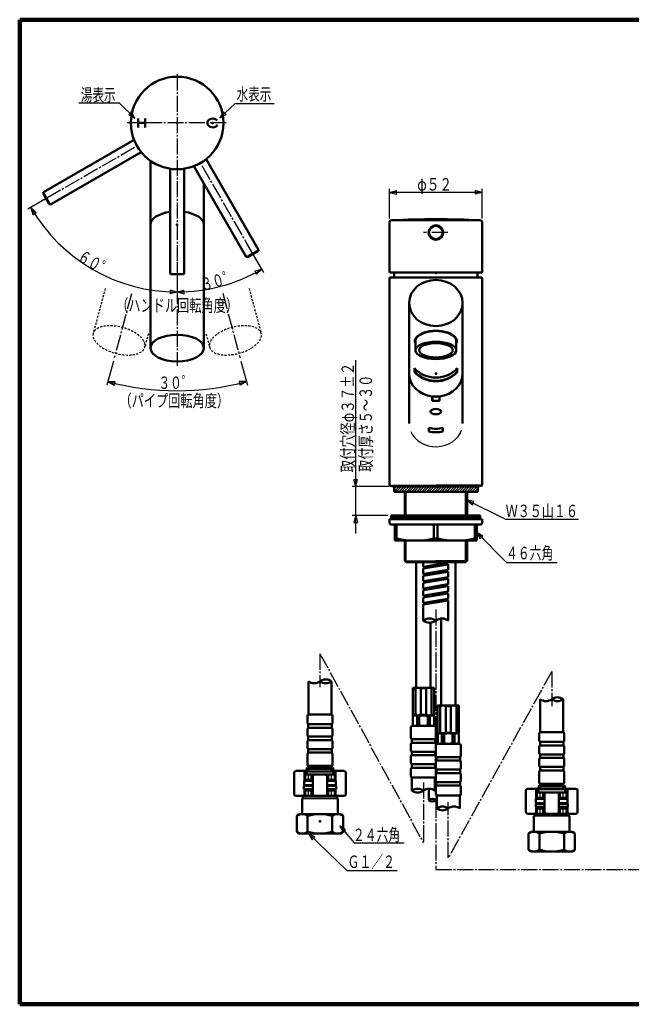
# Model space of a CAD drawing. Extents: x -373 to 395, y -278 to 275.
# Drawn here: x -373 to -29, y -278 to 275 of the extents above; entities that cross this region are included whole.
import ezdxf
from ezdxf.enums import TextEntityAlignment as Align

# ---------------------------------------------------------------- set-up
doc = ezdxf.new("R2010")
doc.units = 0
doc.header["$MEASUREMENT"] = 0
doc.linetypes.add('CENTER', pattern=[12, 9, -1, 1, -1])
doc.linetypes.add('DASHED', pattern=[2, 1.2, -0.8])
for name, color, linetype in [('1', 2, 'CONTINUOUS'), ('2', 3, 'CONTINUOUS'), ('3', 4, 'CONTINUOUS')]:
    doc.layers.add(name, color=color, linetype=linetype)
doc.styles.get("Standard").update_dxf_attribs({"font": 'txt', "bigfont": 'BIGFONT'})
doc.dimstyles.get("Standard").update_dxf_attribs({"dimscale": 2, "dimtxt": 3.5, "dimasz": 2, "dimexe": 2, "dimexo": 1, "dimgap": 0.5, "dimtad": 1, "dimdec": 3, "dimzin": 0, "dimdsep": 46, "dimtxsty": 'STANDARD', "dimcen": 0.09, "dimadec": 0, "dimazin": 0, "dimtfac": 1, "dimtdec": 4, "dimtofl": 0, "dimtmove": 0, "dimatfit": 3, "dimfxl": 1, "dimtolj": 1, "dimtzin": 0, "dimarcsym": 0})

# ---------------------------------------------------------------- blocks, each defined once
blk = doc.blocks.new('*D7')
at = {"layer": '3', "lineweight": 25}
for p, q in [((-184.109497, -13.518494), (-184.109497, 83.781506)), ((-184.109497, 12.781506), (-185.144773, 16.645209)), ((-183.074221, 16.645209), (-185.144773, 16.645209)), ((-184.109497, 12.781506), (-183.074221, 16.645209)), ((-165.386101, 12.781506), (-186.109497, 12.781506)), ((-166.138101, -3.518494), (-186.109497, -3.518494)), ((-184.109497, -3.518494), (-185.144773, -7.382198)), ((-184.109497, -3.518494), (-183.074221, -7.382198)), ((-185.144773, -7.382198), (-183.074221, -7.382198))]:
    blk.add_line(p, q, dxfattribs=at)
blk = doc.blocks.new('*D8')
at = {"layer": '3', "lineweight": 25}
for p, q in [((-165.086101, 163.354752), (-165.086101, 180.042847)), ((-165.086101, 178.042847), (-161.222397, 179.078123)), ((-113.086101, 178.042847), (-165.086101, 178.042847)), ((-165.086101, 178.042847), (-161.222397, 177.007571)), ((-161.222397, 177.007571), (-161.222397, 179.078123)), ((-113.086101, 178.042847), (-116.949804, 179.078123)), ((-116.949804, 179.078123), (-116.949804, 177.007571)), ((-113.086101, 178.042847), (-116.949804, 177.007571)), ((-113.086101, 163.354752), (-113.086101, 180.042847))]:
    blk.add_line(p, q, dxfattribs=at)
blk.add_text('φ５２', height=7, dxfattribs=at).set_placement((-149.586101, 179.042847), (-129.986101, 179.042847), align=Align.FIT)
blk = doc.blocks.new('*D9')
at = {"layer": '3', "lineweight": 25}
for p, q in [((-320.339793, 83.272446), (-323.944356, 69.820034)), ((-248.660879, 83.272446), (-245.056315, 69.820034)), ((-323.426718, 71.751885), (-319.427048, 71.803264)), ((-323.426718, 71.751885), (-319.937213, 69.796546)), ((-319.937213, 69.796546), (-319.427048, 71.803264)), ((-245.573954, 71.751885), (-249.573624, 71.803264)), ((-249.573624, 71.803264), (-249.063459, 69.796546)), ((-245.573954, 71.751885), (-249.063459, 69.796546))]:
    blk.add_line(p, q, dxfattribs=at)
blk.add_arc((-284.500336, 217.027122), 150.399992, 255, 285, dxfattribs=at)
blk.add_text('３０゜', height=7, dxfattribs=at).set_placement((-295.000336, 67.62713), (-275.400336, 67.62713), align=Align.FIT)
blk = doc.blocks.new('*D11')
at = {"layer": '3', "lineweight": 25}
for p, q in [((-245.43478, 149.363594), (-236.032533, 133.078424)), ((-284.500336, 138.89601), (-284.500336, 120.091515)), ((-237.032533, 134.810475), (-240.916503, 133.854036)), ((-240.916503, 133.854036), (-239.91793, 132.040189)), ((-237.032533, 134.810475), (-239.91793, 132.040189)), ((-284.500336, 122.091515), (-280.658499, 123.2052)), ((-284.500336, 122.091515), (-280.616366, 121.135076)), ((-280.616366, 121.135076), (-280.658499, 123.2052))]:
    blk.add_line(p, q, dxfattribs=at)
blk.add_arc((-284.500336, 217.027122), 94.935606, 270, 300, dxfattribs=at)
blk.add_text('３０゜', height=7, rotation=15, dxfattribs=at).set_placement((-270.071414, 122.608768), (-251.139268, 127.681621), align=Align.FIT)
blk = doc.blocks.new('*D12')
at = {"layer": '3', "lineweight": 25}
for p, q in [((-352.264292, 177.903583), (-368.461886, 168.551898)), ((-366.729836, 169.551898), (-365.616163, 165.710058)), ((-366.729836, 169.551898), (-363.844447, 166.781603)), ((-365.616163, 165.710058), (-363.844447, 166.781603)), ((-284.500336, 138.780045), (-284.500336, 120.076674)), ((-288.342176, 123.190346), (-288.384303, 121.120222)), ((-284.500336, 122.076674), (-288.384303, 121.120222)), ((-284.500336, 122.076674), (-288.342176, 123.190346))]:
    blk.add_line(p, q, dxfattribs=at)
blk.add_arc((-284.500336, 217.027122), 94.950448, 210, 270, dxfattribs=at)
blk.add_text('６０゜', height=7, rotation=330, dxfattribs=at).set_placement((-341.068826, 140.047622), (-324.094728, 130.247622), align=Align.FIT)

msp = doc.modelspace()

# ---------------------------------------------------------------- hatches: boundary and pattern name
at = {"layer": '2', "lineweight": 25}
h = msp.add_hatch(dxfattribs=at)
h.set_pattern_fill('_U', color=256, angle=45, style=0, pattern_type=0)
h.set_pattern_definition([(45, (0, 0), (-0.707107, 0.707107), [])])
h.paths.add_polyline_path([(-115.586101, 9.781506), (-162.586101, 9.781506), (-162.586101, 12.781506), (-115.586101, 12.781506)])
h = msp.add_hatch(dxfattribs=at)
h.set_pattern_fill('_U', color=256, angle=45, style=0, pattern_type=0)
h.set_pattern_definition([(45, (0, 0), (-0.282843, 0.282843), [])])
h.paths.add_polyline_path([(-114.138101, -3.518494), (-164.138101, -3.518494), (-164.138101, -5.018494), (-114.138101, -5.018494)])

# ---------------------------------------------------------------- linework, layer by layer
at = {"layer": '1', "lineweight": 100}
for p, q in [((-373.02157, 275.028767), (394.982385, 275.028767)), ((-373.02157, 275.028767), (-373.02157, -277.971881)), ((-373.02157, -277.971881), (394.982385, -277.971881))]:
    msp.add_line(p, q, dxfattribs=at)
at = {"layer": '2', "linetype": 'CENTER', "lineweight": 25}
for p, q in [((-284.500336, 244.342178), (-284.500336, 80.554092)), ((-257.005508, 217.027122), (-312.638672, 217.027122)), ((-308.421601, 203.216172), (-360.922998, 172.904477)), ((-270.689387, 193.105856), (-240.377691, 140.60446)), ((-132.337982, 155.481398), (-145.980408, 155.481398)), ((-310.20601, 121.09224), (-319.822155, 85.204298)), ((-258.89318, 121.459914), (-249.178517, 85.204298)), ((-139.086101, -56.154148), (-139.086101, -202.231171)), ((-204.219838, -81.055919), (-204.219838, -99.792168)), ((-204.219838, -81.055919), (-146.086101, -187.218694)), ((-73.952363, -91.055919), (-132.086101, -195.722031)), ((-73.952363, -91.055919), (-73.952363, -110.465141)), ((-146.086101, -153.378113), (-146.086101, -187.218694)), ((-132.086101, -195.722031), (-132.086101, -164.385925)), ((-139.086101, -202.231171), (91.102692, -202.231171))]:
    msp.add_line(p, q, dxfattribs=at)
at = {"layer": '2', "lineweight": 50}
for p, q in [((-306.500336, 214.527122), (-306.500336, 219.527122)), ((-306.500336, 217.027122), (-302.500336, 217.027122)), ((-302.500336, 214.527122), (-302.500336, 219.527122)), ((-308.748931, 207.645991), (-359.679482, 178.241223)), ((-304.748931, 200.717787), (-355.679482, 171.31302)), ((-299.500336, 195.790361), (-299.500336, 90.587835)), ((-268.191002, 196.778526), (-238.786234, 145.847975)), ((-288.500336, 191.336656), (-288.500336, 132.527122)), ((-280.500336, 191.336656), (-280.500336, 132.527122)), ((-275.119205, 192.778526), (-245.714437, 141.847975)), ((-269.500336, 183.046359), (-269.500336, 90.587835)), ((-359.679482, 178.241223), (-359.862495, 177.55821)), ((-356.362495, 171.496033), (-359.862495, 177.55821)), ((-355.679482, 171.31302), (-356.362495, 171.496033)), ((-165.086101, 161.354752), (-165.086101, 133.481398)), ((-113.086101, 161.354752), (-113.086101, 133.481398)), ((-245.031425, 141.664962), (-238.969247, 145.164962)), ((-238.786234, 145.847975), (-238.969247, 145.164962)), ((-245.714437, 141.847975), (-245.031425, 141.664962)), ((-113.586101, 132.981398), (-164.586101, 132.981398)), ((-162.574756, 130.281398), (-162.551836, 132.907785)), ((-157.086101, 132.981398), (-160.989002, 132.981398)), ((-121.086101, 132.981398), (-117.1832, 132.981398)), ((-115.597446, 130.281398), (-115.620366, 132.907785)), ((-288.500336, 132.527122), (-288.000336, 132.027122)), ((-281.000336, 132.027122), (-288.000336, 132.027122)), ((-280.500336, 132.527122), (-281.000336, 132.027122)), ((-165.086101, 130.081506), (-164.886101, 130.281506)), ((-165.086101, 13.581506), (-165.086101, 130.081506)), ((-164.886101, 130.281506), (-139.086101, 130.281506)), ((-139.086101, 130.281506), (-113.286101, 130.281506)), ((-113.286101, 130.281506), (-113.086101, 130.081506)), ((-113.086101, 13.581506), (-113.086101, 130.081506)), ((-154.086101, 115.915354), (-154.086101, 48.189189)), ((-124.086101, 115.915354), (-124.086101, 48.189189)), ((-150.586101, 94.418777), (-150.586101, 89.30454)), ((-127.586101, 94.418777), (-127.586101, 89.30454)), ((-151.086101, 77.121095), (-151.086101, 79.221111)), ((-150.986101, 79.106957), (-150.986101, 77.344792)), ((-127.186101, 79.106957), (-127.186101, 77.344792)), ((-127.086101, 77.121095), (-127.086101, 79.221111)), ((-141.136101, 61.041212), (-141.136101, 63.412981)), ((-137.036101, 63.33369), (-141.136101, 63.33369)), ((-137.036101, 61.041212), (-141.136101, 61.041212)), ((-141.036101, 63.035603), (-141.036101, 61.053167)), ((-137.136101, 61.053167), (-141.036101, 61.053167)), ((-137.136101, 63.035603), (-137.136101, 61.053167)), ((-137.036101, 61.041212), (-137.036101, 63.412981)), ((-143.086101, 43.761613), (-143.086101, 45.761613)), ((-135.086101, 43.761613), (-135.086101, 45.761613)), ((-165.086101, 13.581506), (-164.786101, 13.281506)), ((-164.786101, 13.281506), (-139.086101, 13.281506)), ((-163.586101, 13.281506), (-163.586101, 12.981506)), ((-163.586101, 12.981506), (-163.386101, 12.781506)), ((-163.386101, 12.781506), (-139.086101, 12.781506)), ((-162.586101, 12.781506), (-162.586101, 9.781506)), ((-162.586101, 12.781506), (-115.586101, 12.781506)), ((-161.086101, 12.781506), (-156.586101, 12.781506)), ((-113.386101, 13.281506), (-139.086101, 13.281506)), ((-114.786101, 12.781506), (-139.086101, 12.781506)), ((-117.086101, 12.781506), (-121.586101, 12.781506)), ((-115.586101, 12.781506), (-115.586101, 9.781506)), ((-114.586101, 12.981506), (-114.786101, 12.781506)), ((-114.586101, 13.281506), (-114.586101, 12.981506)), ((-113.086101, 13.581506), (-113.386101, 13.281506)), ((-115.586101, 9.781506), (-162.586101, 9.781506)), ((-156.586101, -3.518494), (-156.586101, 9.781506)), ((-121.586101, -3.518494), (-121.586101, 9.781506)), ((-113.138769, -5.518494), (-165.138769, -5.518494)), ((-165.138769, -7.518494), (-165.138769, -5.518494)), ((-164.138101, -3.518494), (-164.138101, -5.518494)), ((-114.138101, -3.518494), (-164.138101, -3.518494)), ((-164.138101, -5.018494), (-114.138101, -5.018494)), ((-114.138101, -3.518494), (-114.138101, -5.518494)), ((-113.138769, -7.518494), (-113.138769, -5.518494)), ((-114.138769, -8.518494), (-164.138769, -8.518494)), ((-162.138769, -17.518494), (-162.138769, -9.518494)), ((-161.138769, -16.426494), (-161.138769, -8.518494)), ((-140.138769, -16.426494), (-140.138769, -8.518494)), ((-138.138769, -16.426494), (-138.138769, -8.518494)), ((-117.138769, -16.426494), (-117.138769, -8.518494)), ((-116.138769, -17.518494), (-116.138769, -9.518494)), ((-161.138769, -16.426494), (-162.138769, -16.426494)), ((-138.138769, -16.426494), (-140.138769, -16.426494)), ((-116.138769, -16.426494), (-117.138769, -16.426494)), ((-116.138769, -17.518494), (-162.138769, -17.518494)), ((-156.586101, -28.924494), (-156.586101, -17.518494)), ((-121.586101, -28.924494), (-121.586101, -17.518494)), ((-156.586101, -28.924494), (-155.792101, -29.718494)), ((-155.792351, -29.718494), (-139.086101, -29.718494)), ((-150.086101, -29.718494), (-150.086101, -100.218691)), ((-146.13855, -31.994354), (-146.13855, -29.718494)), ((-132.37156, -30.940704), (-145.971562, -33.216962)), ((-145.905541, -32.191611), (-132.305541, -29.915752)), ((-145.33855, -33.110634), (-145.33855, -32.096729)), ((-122.379851, -29.718494), (-139.086101, -29.718494)), ((-132.93855, -31.035603), (-132.93855, -30.021681)), ((-132.13855, -33.774494), (-132.13855, -31.138341)), ((-128.086101, -29.718494), (-128.086101, -110.218691)), ((-121.586101, -28.924494), (-122.380101, -29.718494)), ((-146.13855, -36.050354), (-146.13855, -33.414201)), ((-146.13855, -40.106354), (-146.13855, -37.470201)), ((-132.37156, -34.996704), (-145.971562, -37.272962)), ((-145.905541, -36.247611), (-132.305541, -33.971752)), ((-145.905541, -40.303611), (-132.305541, -38.027752)), ((-145.33855, -37.166634), (-145.33855, -36.152729)), ((-132.93855, -35.091603), (-132.93855, -34.077681)), ((-132.93855, -39.147603), (-132.93855, -38.133681)), ((-132.13855, -37.830494), (-132.13855, -35.194341)), ((-146.13855, -44.162354), (-146.13855, -41.526201)), ((-132.37156, -39.052704), (-145.971562, -41.328962)), ((-132.37156, -43.108704), (-145.971562, -45.384962)), ((-145.905541, -44.359611), (-132.305541, -42.083752)), ((-145.33855, -41.222634), (-145.33855, -40.208729)), ((-132.93855, -43.203603), (-132.93855, -42.189681)), ((-132.13855, -41.886494), (-132.13855, -39.250341)), ((-132.13855, -45.942494), (-132.13855, -43.306341)), ((-146.13855, -48.218354), (-146.13855, -45.582201)), ((-146.13855, -52.274354), (-146.13855, -49.638201)), ((-132.37156, -47.164704), (-145.971562, -49.440962)), ((-145.905541, -48.415611), (-132.305541, -46.139752)), ((-145.33855, -45.278634), (-145.33855, -44.264729)), ((-145.33855, -49.334634), (-145.33855, -48.320729)), ((-132.93855, -47.259603), (-132.93855, -46.245681)), ((-132.13855, -49.998494), (-132.13855, -47.362341)), ((-146.13855, -56.888519), (-146.13855, -53.694201)), ((-132.37156, -51.220704), (-145.971562, -53.496962)), ((-145.905541, -52.471611), (-132.305541, -50.195752)), ((-145.33855, -53.390634), (-145.33855, -52.376729)), ((-132.93855, -51.315603), (-132.93855, -50.301681)), ((-132.13855, -51.418341), (-132.13855, -54.550125)), ((-132.13855, -54.550125), (-132.13855, -62.396755)), ((-146.13855, -56.940502), (-146.13855, -62.396755)), ((-142.086101, -63.565117), (-142.086101, -100.218691)), ((-136.086101, -61.314877), (-136.086101, -110.218691)), ((-210.669838, -115.125506), (-210.669838, -96.614689)), ((-197.769838, -115.125506), (-197.769838, -96.614689)), ((-152.086232, -100.218691), (-140.086232, -100.218691)), ((-152.086232, -115.718616), (-152.086232, -100.218691)), ((-152.086232, -100.507366), (-150.601777, -100.507366)), ((-150.601777, -100.507366), (-150.601777, -115.42994)), ((-147.570688, -100.507366), (-147.570688, -115.42994)), ((-147.570688, -100.507366), (-144.601777, -100.507366)), ((-144.601777, -100.507366), (-144.601777, -115.42994)), ((-141.570688, -100.507366), (-141.570688, -115.42994)), ((-141.570688, -100.507366), (-140.086232, -100.507366)), ((-140.086232, -100.218691), (-140.086232, -115.718616)), ((-126.086232, -110.218691), (-138.086232, -110.218691)), ((-138.086232, -125.718616), (-138.086232, -110.218691)), ((-138.086232, -110.507366), (-136.601777, -110.507366)), ((-136.601777, -110.507366), (-136.601777, -125.42994)), ((-133.570688, -110.507366), (-133.570688, -125.42994)), ((-133.570688, -110.507366), (-130.601777, -110.507366)), ((-130.601777, -110.507366), (-130.601777, -125.42994)), ((-127.570688, -110.507366), (-127.570688, -125.42994)), ((-127.570688, -110.507366), (-126.086232, -110.507366)), ((-126.086232, -110.218691), (-126.086232, -125.718616)), ((-80.402363, -125.125506), (-80.402363, -106.614689)), ((-67.502363, -125.125506), (-67.502363, -106.614689)), ((-211.219838, -115.925506), (-211.219838, -119.825506)), ((-210.819838, -115.125506), (-204.219838, -115.125506)), ((-197.619838, -115.125506), (-204.219838, -115.125506)), ((-197.219838, -115.925506), (-197.219838, -119.825506)), ((-152.086232, -115.42994), (-150.601777, -115.42994)), ((-140.086232, -115.718616), (-152.086232, -115.718616)), ((-152.086101, -116.007291), (-151.586101, -115.718616)), ((-152.086101, -121.32994), (-152.086101, -116.007291)), ((-152.048198, -116.007291), (-152.048198, -121.32994)), ((-149.650283, -116.007291), (-148.484016, -116.007291)), ((-149.650283, -116.007291), (-149.650283, -121.32994)), ((-148.484016, -116.007291), (-148.484016, -121.32994)), ((-147.570688, -115.42994), (-144.539383, -115.42994)), ((-143.688185, -116.007291), (-143.688185, -121.32994)), ((-142.521919, -116.007291), (-143.688185, -116.007291)), ((-142.521919, -116.007291), (-142.521919, -121.32994)), ((-141.570688, -115.42994), (-140.086232, -115.42994)), ((-140.586101, -115.718616), (-140.086101, -116.007291)), ((-140.124003, -116.007291), (-140.124003, -121.32994)), ((-140.086101, -121.32994), (-140.086101, -116.007291)), ((-210.819838, -120.625506), (-204.219838, -120.625506)), ((-210.819838, -120.625506), (-210.819838, -122.625506)), ((-197.619838, -120.625506), (-204.219838, -120.625506)), ((-197.619838, -120.625506), (-197.619838, -122.625506)), ((-152.686101, -121.618616), (-139.486101, -121.618616)), ((-152.086101, -121.32994), (-151.586101, -121.618616)), ((-152.048198, -121.32994), (-152.086101, -121.32994)), ((-151.586101, -121.618616), (-140.586101, -121.618616)), ((-149.650283, -121.32994), (-148.484016, -121.32994)), ((-142.521919, -121.32994), (-143.688185, -121.32994)), ((-140.586101, -121.618616), (-140.086101, -121.32994)), ((-140.086101, -121.32994), (-140.124003, -121.32994)), ((-211.219838, -123.425506), (-211.219838, -126.825506)), ((-210.819838, -122.625506), (-204.219838, -122.625506)), ((-197.619838, -122.625506), (-204.219838, -122.625506)), ((-197.219838, -123.425506), (-197.219838, -126.825506)), ((-153.086101, -128.318616), (-153.086101, -122.418616)), ((-139.086101, -128.318616), (-139.086101, -122.418616)), ((-138.086232, -125.42994), (-136.601777, -125.42994)), ((-126.086232, -125.718616), (-138.086232, -125.718616)), ((-138.086101, -126.007291), (-137.586101, -125.718616)), ((-138.086101, -131.32994), (-138.086101, -126.007291)), ((-138.048198, -126.007291), (-138.048198, -131.32994)), ((-135.650283, -126.007291), (-134.484016, -126.007291)), ((-135.650283, -126.007291), (-135.650283, -131.32994)), ((-134.484016, -126.007291), (-134.484016, -131.32994)), ((-133.570688, -125.42994), (-130.539383, -125.42994)), ((-129.688185, -126.007291), (-129.688185, -131.32994)), ((-128.521919, -126.007291), (-129.688185, -126.007291)), ((-128.521919, -126.007291), (-128.521919, -131.32994)), ((-127.570688, -125.42994), (-126.086232, -125.42994)), ((-126.586101, -125.718616), (-126.086101, -126.007291)), ((-126.124003, -126.007291), (-126.124003, -131.32994)), ((-126.086101, -131.32994), (-126.086101, -126.007291)), ((-80.952363, -125.925506), (-80.952363, -129.825506)), ((-80.552363, -125.125506), (-73.952363, -125.125506)), ((-67.352363, -125.125506), (-73.952363, -125.125506)), ((-66.952363, -125.925506), (-66.952363, -129.825506)), ((-211.219838, -130.425506), (-211.219838, -133.825506)), ((-210.819838, -127.625506), (-204.219838, -127.625506)), ((-210.819838, -127.625506), (-210.819838, -129.625506)), ((-210.819838, -129.625506), (-204.219838, -129.625506)), ((-197.619838, -127.625506), (-204.219838, -127.625506)), ((-197.619838, -129.625506), (-204.219838, -129.625506)), ((-197.619838, -127.625506), (-197.619838, -129.625506)), ((-197.219838, -130.425506), (-197.219838, -133.825506)), ((-153.086101, -135.318616), (-153.086101, -131.918616)), ((-152.686101, -129.118616), (-146.086101, -129.118616)), ((-152.686101, -131.118616), (-152.686101, -129.118616)), ((-152.686101, -131.118616), (-146.086101, -131.118616)), ((-139.486101, -129.118616), (-146.086101, -129.118616)), ((-139.486101, -131.118616), (-146.086101, -131.118616)), ((-139.486101, -131.118616), (-139.486101, -129.118616)), ((-139.086101, -135.318616), (-139.086101, -131.918616)), ((-139.086101, -138.318616), (-139.086101, -132.418616)), ((-138.686101, -131.618616), (-125.486101, -131.618616)), ((-138.086101, -131.32994), (-137.586101, -131.618616)), ((-138.048198, -131.32994), (-138.086101, -131.32994)), ((-137.586101, -131.618616), (-126.586101, -131.618616)), ((-135.650283, -131.32994), (-134.484016, -131.32994)), ((-128.521919, -131.32994), (-129.688185, -131.32994)), ((-126.586101, -131.618616), (-126.086101, -131.32994)), ((-126.086101, -131.32994), (-126.124003, -131.32994)), ((-125.086101, -138.318616), (-125.086101, -132.418616)), ((-80.552363, -130.625506), (-73.952363, -130.625506)), ((-80.552363, -130.625506), (-80.552363, -132.625506)), ((-80.552363, -132.625506), (-73.952363, -132.625506)), ((-67.352363, -130.625506), (-73.952363, -130.625506)), ((-67.352363, -132.625506), (-73.952363, -132.625506)), ((-67.352363, -130.625506), (-67.352363, -132.625506)), ((-211.219838, -137.425506), (-211.219838, -143.325506)), ((-210.819838, -134.625506), (-204.219838, -134.625506)), ((-210.819838, -134.625506), (-210.819838, -136.625506)), ((-210.819838, -136.625506), (-204.219838, -136.625506)), ((-197.619838, -134.625506), (-204.219838, -134.625506)), ((-197.619838, -136.625506), (-204.219838, -136.625506)), ((-197.619838, -134.625506), (-197.619838, -136.625506)), ((-197.219838, -137.425506), (-197.219838, -143.325506)), ((-152.686101, -136.118616), (-146.086101, -136.118616)), ((-152.686101, -138.118616), (-152.686101, -136.118616)), ((-152.686101, -138.118616), (-146.086101, -138.118616)), ((-139.486101, -136.118616), (-146.086101, -136.118616)), ((-139.486101, -138.118616), (-146.086101, -138.118616)), ((-139.486101, -138.118616), (-139.486101, -136.118616)), ((-80.952363, -133.425506), (-80.952363, -136.825506)), ((-80.552363, -137.625506), (-73.952363, -137.625506)), ((-80.552363, -137.625506), (-80.552363, -139.625506)), ((-67.352363, -137.625506), (-73.952363, -137.625506)), ((-67.352363, -137.625506), (-67.352363, -139.625506)), ((-66.952363, -133.425506), (-66.952363, -136.825506)), ((-153.086101, -142.318616), (-153.086101, -138.918616)), ((-152.686101, -143.118616), (-146.086101, -143.118616)), ((-152.686101, -145.118616), (-152.686101, -143.118616)), ((-139.486101, -143.118616), (-146.086101, -143.118616)), ((-139.486101, -145.118616), (-139.486101, -143.118616)), ((-139.086101, -142.318616), (-139.086101, -138.918616)), ((-139.086101, -145.318616), (-139.086101, -141.918616)), ((-138.686101, -139.118616), (-132.086101, -139.118616)), ((-138.686101, -141.118616), (-138.686101, -139.118616)), ((-138.686101, -141.118616), (-132.086101, -141.118616)), ((-125.486101, -139.118616), (-132.086101, -139.118616)), ((-125.486101, -141.118616), (-132.086101, -141.118616)), ((-125.486101, -141.118616), (-125.486101, -139.118616)), ((-125.086101, -145.318616), (-125.086101, -141.918616)), ((-80.952363, -140.425506), (-80.952363, -143.825506)), ((-80.552363, -139.625506), (-73.952363, -139.625506)), ((-67.352363, -139.625506), (-73.952363, -139.625506)), ((-66.952363, -140.425506), (-66.952363, -143.825506)), ((-218.719245, -147.926604), (-218.719245, -159.926604)), ((-217.719245, -146.926604), (-210.219245, -146.926604)), ((-213.019245, -152.426604), (-213.019245, -147.926604)), ((-195.919245, -148.926604), (-212.519245, -148.926604)), ((-212.519245, -148.926604), (-212.519245, -151.926604)), ((-211.219405, -145.126604), (-211.719405, -145.626604)), ((-196.719405, -145.626604), (-211.719405, -145.626604)), ((-211.719405, -146.926604), (-211.719405, -145.626604)), ((-211.719245, -147.626604), (-211.219245, -147.126604)), ((-211.719245, -147.626604), (-211.719245, -148.925982)), ((-197.219838, -147.127286), (-211.219838, -147.127286)), ((-197.219405, -145.126604), (-211.219405, -145.126604)), ((-211.219245, -147.126604), (-197.219245, -147.126604)), ((-204.219584, -144.125506), (-210.819838, -144.125506)), ((-210.469838, -145.125506), (-210.469838, -144.125506)), ((-204.219584, -144.125506), (-197.619838, -144.125506)), ((-198.219245, -146.926604), (-190.719245, -146.926604)), ((-197.969838, -145.125506), (-197.969838, -144.125506)), ((-196.719405, -145.626604), (-197.219405, -145.126604)), ((-196.719245, -147.626604), (-197.219245, -147.126604)), ((-196.719405, -146.926604), (-196.719405, -145.626604)), ((-196.719245, -147.626604), (-196.719245, -148.925982)), ((-195.919245, -148.926604), (-195.919245, -151.926604)), ((-195.419245, -152.426604), (-195.419245, -147.926604)), ((-189.719245, -147.926604), (-189.719245, -159.926604)), ((-153.086101, -149.818616), (-153.086101, -145.918616)), ((-152.686101, -145.118616), (-146.086101, -145.118616)), ((-139.486101, -145.118616), (-146.086101, -145.118616)), ((-139.086101, -149.818616), (-139.086101, -145.918616)), ((-139.086101, -152.318616), (-139.086101, -148.918616)), ((-138.686101, -146.118616), (-132.086101, -146.118616)), ((-138.686101, -148.118616), (-138.686101, -146.118616)), ((-138.686101, -148.118616), (-132.086101, -148.118616)), ((-125.486101, -146.118616), (-132.086101, -146.118616)), ((-125.486101, -148.118616), (-132.086101, -148.118616)), ((-125.486101, -148.118616), (-125.486101, -146.118616)), ((-125.086101, -152.318616), (-125.086101, -148.918616)), ((-80.952363, -147.425506), (-80.952363, -153.325506)), ((-80.552363, -144.625506), (-73.952363, -144.625506)), ((-80.552363, -144.625506), (-80.552363, -146.625506)), ((-80.552363, -146.625506), (-73.952363, -146.625506)), ((-67.352363, -144.625506), (-73.952363, -144.625506)), ((-67.352363, -146.625506), (-73.952363, -146.625506)), ((-67.352363, -144.625506), (-67.352363, -146.625506)), ((-66.952363, -147.425506), (-66.952363, -153.325506)), ((-212.919245, -152.326604), (-213.119245, -152.526604)), ((-212.919245, -152.327239), (-213.119245, -152.527239)), ((-213.119245, -152.526604), (-213.119245, -154.926604)), ((-208.219245, -152.526604), (-213.119245, -152.526604)), ((-213.119245, -152.527239), (-213.119245, -154.927239)), ((-208.219245, -152.326604), (-212.919245, -152.326604)), ((-208.219245, -151.926604), (-212.519245, -151.926604)), ((-211.719245, -152.327239), (-211.719245, -151.925982)), ((-211.719245, -152.326604), (-211.719245, -151.926604)), ((-208.219245, -149.926604), (-208.219245, -159.926604)), ((-200.219245, -149.926604), (-200.219245, -159.926604)), ((-195.919245, -151.926604), (-200.219245, -151.926604)), ((-195.519245, -152.326604), (-200.219245, -152.326604)), ((-195.319245, -152.526604), (-200.219245, -152.526604)), ((-196.719245, -152.326604), (-196.719245, -151.926604)), ((-195.519245, -152.326604), (-195.319245, -152.526604)), ((-195.319245, -152.526604), (-195.319245, -154.926604)), ((-152.686101, -150.618616), (-146.086101, -150.618616)), ((-152.536101, -157.966623), (-152.536101, -150.618616)), ((-139.486101, -150.618616), (-146.086101, -150.618616)), ((-139.636101, -157.966623), (-139.636101, -150.618616)), ((-138.686101, -153.118616), (-132.086101, -153.118616)), ((-138.686101, -155.118616), (-138.686101, -153.118616)), ((-125.486101, -153.118616), (-132.086101, -153.118616)), ((-125.486101, -155.118616), (-125.486101, -153.118616)), ((-73.952109, -154.125506), (-80.552363, -154.125506)), ((-80.202363, -155.125506), (-80.202363, -154.125506)), ((-73.952109, -154.125506), (-67.352363, -154.125506)), ((-67.702363, -155.125506), (-67.702363, -154.125506)), ((-213.019245, -155.126604), (-213.219245, -155.326604)), ((-213.219245, -155.326604), (-213.219245, -157.126604)), ((-208.219245, -155.326604), (-213.219245, -155.326604)), ((-213.219245, -157.126604), (-213.019245, -157.326604)), ((-208.219245, -157.126604), (-213.219245, -157.126604)), ((-208.219245, -154.926604), (-213.119245, -154.926604)), ((-212.919245, -155.127239), (-213.119245, -154.927239)), ((-208.219245, -155.126604), (-213.019245, -155.126604)), ((-213.019245, -159.926604), (-213.019245, -157.326604)), ((-208.219245, -157.326604), (-213.019245, -157.326604)), ((-208.219245, -157.926604), (-212.519245, -157.926604)), ((-212.519245, -157.926604), (-212.519245, -160.926604)), ((-211.719245, -157.926604), (-211.719245, -157.326604)), ((-195.319245, -154.926604), (-200.219245, -154.926604)), ((-195.419245, -155.126604), (-200.219245, -155.126604)), ((-195.219245, -155.326604), (-200.219245, -155.326604)), ((-195.219245, -157.126604), (-200.219245, -157.126604)), ((-195.419245, -157.326604), (-200.219245, -157.326604)), ((-195.919245, -157.926604), (-200.219245, -157.926604)), ((-196.719245, -157.926604), (-196.719245, -157.326604)), ((-195.919245, -157.926604), (-195.919245, -160.926604)), ((-195.519245, -155.126604), (-195.319245, -154.926604)), ((-195.419245, -155.126604), (-195.219245, -155.326604)), ((-195.219245, -157.126604), (-195.419245, -157.326604)), ((-195.419245, -159.926604), (-195.419245, -157.326604)), ((-195.219245, -155.326604), (-195.219245, -157.126604)), ((-143.086101, -163.258133), (-143.086101, -156.899704)), ((-139.086101, -159.818616), (-139.086101, -155.918616)), ((-138.686101, -155.118616), (-132.086101, -155.118616)), ((-125.486101, -155.118616), (-132.086101, -155.118616)), ((-125.086101, -159.818616), (-125.086101, -155.918616)), ((-88.452956, -157.926604), (-88.452956, -169.926604)), ((-79.952956, -156.926604), (-87.452956, -156.926604)), ((-82.752956, -162.426604), (-82.752956, -157.926604)), ((-82.252956, -158.926604), (-65.652956, -158.926604)), ((-82.252956, -158.926604), (-82.252956, -161.926604)), ((-81.452956, -157.626604), (-80.952956, -157.126604)), ((-81.452956, -157.626604), (-81.452956, -158.925982)), ((-80.95193, -155.126604), (-81.45193, -155.626604)), ((-66.45193, -155.626604), (-81.45193, -155.626604)), ((-81.45193, -156.926604), (-81.45193, -155.626604)), ((-66.952956, -157.126604), (-80.952956, -157.126604)), ((-80.952363, -157.127286), (-66.952363, -157.127286)), ((-66.95193, -155.126604), (-80.95193, -155.126604)), ((-77.952956, -159.926604), (-77.952956, -169.926604)), ((-69.952956, -159.926604), (-69.952956, -169.926604)), ((-60.452956, -156.926604), (-67.952956, -156.926604)), ((-66.452956, -157.626604), (-66.952956, -157.126604)), ((-66.45193, -155.626604), (-66.95193, -155.126604)), ((-66.452956, -157.626604), (-66.452956, -158.925982)), ((-66.45193, -156.926604), (-66.45193, -155.626604)), ((-65.652956, -158.926604), (-65.652956, -161.926604)), ((-65.152956, -162.426604), (-65.152956, -157.926604)), ((-59.452956, -157.926604), (-59.452956, -169.926604)), ((-217.719245, -160.926604), (-211.719245, -160.926604)), ((-213.219245, -161.326604), (-214.219245, -162.326604)), ((-214.219245, -162.326604), (-214.219245, -171.126604)), ((-195.219245, -160.926604), (-213.219245, -160.926604)), ((-195.219245, -161.326604), (-213.219245, -161.326604)), ((-211.719245, -161.326604), (-211.719245, -160.926604)), ((-196.719245, -161.326604), (-196.719245, -160.926604)), ((-195.919245, -160.926604), (-190.719245, -160.926604)), ((-195.219245, -161.326604), (-194.219245, -162.326604)), ((-194.219245, -162.326604), (-194.219245, -171.126604)), ((-138.686101, -160.618616), (-132.086101, -160.618616)), ((-138.536101, -167.966623), (-138.536101, -160.618616)), ((-125.486101, -160.618616), (-132.086101, -160.618616)), ((-125.636101, -167.966623), (-125.636101, -160.618616)), ((-82.752956, -165.126604), (-82.952956, -165.326604)), ((-82.952956, -165.326604), (-82.952956, -167.126604)), ((-82.952956, -165.326604), (-77.952956, -165.326604)), ((-82.652956, -162.326604), (-82.852956, -162.526604)), ((-82.852956, -162.526604), (-82.852956, -164.926604)), ((-82.852956, -162.526604), (-77.952956, -162.526604)), ((-82.652956, -165.126604), (-82.852956, -164.926604)), ((-82.852956, -164.926604), (-77.952956, -164.926604)), ((-82.752956, -165.126604), (-77.952956, -165.126604)), ((-82.652956, -162.326604), (-77.952956, -162.326604)), ((-82.252956, -161.926604), (-77.952956, -161.926604)), ((-81.452956, -162.326604), (-81.452956, -161.926604)), ((-69.952956, -161.926604), (-65.652956, -161.926604)), ((-69.952956, -162.326604), (-65.252956, -162.326604)), ((-69.952956, -162.526604), (-65.052956, -162.526604)), ((-69.952956, -164.926604), (-65.052956, -164.926604)), ((-69.952956, -165.126604), (-65.152956, -165.126604)), ((-69.952956, -165.326604), (-64.952956, -165.326604)), ((-66.452956, -162.327239), (-66.452956, -161.925982)), ((-66.452956, -162.326604), (-66.452956, -161.926604)), ((-65.252956, -162.326604), (-65.052956, -162.526604)), ((-65.252956, -162.327239), (-65.052956, -162.527239)), ((-65.252956, -165.127239), (-65.052956, -164.927239)), ((-65.152956, -165.126604), (-64.952956, -165.326604)), ((-65.052956, -162.526604), (-65.052956, -164.926604)), ((-65.052956, -162.527239), (-65.052956, -164.927239)), ((-64.952956, -165.326604), (-64.952956, -167.126604)), ((-216.219245, -171.126604), (-217.219245, -172.126604)), ((-192.219245, -171.126604), (-216.219245, -171.126604)), ((-192.219245, -171.126604), (-191.219245, -172.126604)), ((-82.252956, -170.926604), (-87.452956, -170.926604)), ((-82.952956, -171.326604), (-83.952956, -172.326604)), ((-82.952956, -167.126604), (-82.752956, -167.326604)), ((-82.952956, -167.126604), (-77.952956, -167.126604)), ((-82.952956, -170.926604), (-64.952956, -170.926604)), ((-82.952956, -171.326604), (-64.952956, -171.326604)), ((-82.752956, -169.926604), (-82.752956, -167.326604)), ((-82.752956, -167.326604), (-77.952956, -167.326604)), ((-82.252956, -167.926604), (-77.952956, -167.926604)), ((-82.252956, -167.926604), (-82.252956, -170.926604)), ((-81.452956, -167.926604), (-81.452956, -167.326604)), ((-81.452956, -171.326604), (-81.452956, -170.926604)), ((-69.952956, -167.126604), (-64.952956, -167.126604)), ((-69.952956, -167.326604), (-65.152956, -167.326604)), ((-69.952956, -167.926604), (-65.652956, -167.926604)), ((-66.452956, -167.926604), (-66.452956, -167.326604)), ((-60.452956, -170.926604), (-66.452956, -170.926604)), ((-66.452956, -171.326604), (-66.452956, -170.926604)), ((-65.652956, -167.926604), (-65.652956, -170.926604)), ((-64.952956, -167.126604), (-65.152956, -167.326604)), ((-65.152956, -169.926604), (-65.152956, -167.326604)), ((-64.952956, -171.326604), (-63.952956, -172.326604)), ((-217.219245, -172.126604), (-217.219245, -181.126604)), ((-217.219245, -172.126604), (-217.219245, -180.126604)), ((-211.147635, -181.126604), (-211.147635, -172.126604)), ((-211.147635, -180.126604), (-211.147635, -172.126604)), ((-197.290855, -181.126604), (-197.290855, -172.126604)), ((-197.290855, -180.126604), (-197.290855, -172.126604)), ((-191.219245, -172.126604), (-191.219245, -181.126604)), ((-191.219245, -172.126604), (-191.219245, -180.126604)), ((-83.952956, -172.326604), (-83.952956, -181.126604)), ((-63.952956, -172.326604), (-63.952956, -181.126604)), ((-216.219245, -182.126604), (-217.219245, -181.126604)), ((-192.219245, -182.126604), (-216.219245, -182.126604)), ((-192.219245, -182.126604), (-191.219245, -181.126604)), ((-85.952956, -181.126604), (-86.952956, -182.126604)), ((-86.952956, -182.126604), (-86.952956, -191.126604)), ((-86.952956, -182.126604), (-86.952956, -190.126604)), ((-85.952956, -181.126604), (-61.952956, -181.126604)), ((-80.881347, -191.126604), (-80.881347, -182.126604)), ((-80.881347, -190.126604), (-80.881347, -182.126604)), ((-67.024566, -191.126604), (-67.024566, -182.126604)), ((-67.024566, -190.126604), (-67.024566, -182.126604)), ((-61.952956, -181.126604), (-60.952956, -182.126604)), ((-60.952956, -182.126604), (-60.952956, -191.126604)), ((-60.952956, -182.126604), (-60.952956, -190.126604)), ((-85.952956, -192.126604), (-86.952956, -191.126604)), ((-85.952956, -192.126604), (-61.952956, -192.126604)), ((-61.952956, -192.126604), (-60.952956, -191.126604))]:
    msp.add_line(p, q, dxfattribs=at)
at = {"layer": '2', "lineweight": 25}
for p, q in [((-359.679482, 178.241223), (-355.679482, 171.31302)), ((-162.894356, 162.30494), (-115.668442, 162.30494)), ((-238.786234, 145.847975), (-245.714437, 141.847975)), ((-288.500336, 132.527122), (-280.500336, 132.527122)), ((-165.086101, 130.081506), (-139.086101, 130.081506)), ((-139.086101, 130.081506), (-113.086101, 130.081506)), ((-165.086101, 13.581506), (-139.086101, 13.581506)), ((-163.586101, 12.981506), (-139.086101, 12.981506)), ((-113.086101, 13.581506), (-139.086101, 13.581506)), ((-114.586101, 12.981506), (-139.086101, 12.981506)), ((-155.792351, -3.518494), (-155.792351, 9.781506)), ((-122.379851, -3.518494), (-122.379851, 9.781506)), ((-155.792351, -29.718244), (-155.792351, -17.518494)), ((-122.379851, -29.718244), (-122.379851, -17.518494)), ((-156.586101, -28.924494), (-139.086101, -28.924494)), ((-121.586101, -28.924494), (-139.086101, -28.924494)), ((-210.719105, -151.926604), (-210.719105, -148.926604)), ((-209.219245, -151.665418), (-209.219245, -149.233212)), ((-199.219245, -151.622739), (-199.219245, -149.153691)), ((-197.719385, -151.926604), (-197.719385, -148.926604)), ((-210.719105, -160.925982), (-210.719105, -157.925982)), ((-209.219245, -160.627187), (-209.219245, -158.321965)), ((-199.219245, -160.627187), (-199.219245, -158.321965)), ((-197.719385, -160.925982), (-197.719385, -157.925982)), ((-80.452817, -161.926604), (-80.452817, -158.926604)), ((-78.952956, -161.622739), (-78.952956, -159.153691)), ((-68.952956, -161.665418), (-68.952956, -159.233212)), ((-67.453096, -161.926604), (-67.453096, -158.926604)), ((-214.219245, -162.326604), (-194.219245, -162.326604)), ((-80.452817, -170.925982), (-80.452817, -167.925982)), ((-78.952956, -170.627187), (-78.952956, -168.321965)), ((-68.952956, -170.627187), (-68.952956, -168.321965)), ((-67.453096, -170.925982), (-67.453096, -167.925982)), ((-63.952956, -172.326604), (-83.952956, -172.326604))]:
    msp.add_line(p, q, dxfattribs=at)
at = {"layer": '2', "linetype": 'DASHED', "lineweight": 25}
for p, q in [((-324.92642, 124.110469), (-331.714118, 98.778435)), ((-244.074251, 124.110469), (-237.286553, 98.778435)), ((-300.687157, 98.661531), (-302.736344, 91.013864)), ((-268.313514, 98.661531), (-266.264328, 91.013864))]:
    msp.add_line(p, q, dxfattribs=at)
at = {"layer": '2', "lineweight": 50}
for centre, radius in [((-284.500336, 217.027122), 26), ((-139.086101, 155.481398), 4.1), ((-139.086101, 155.481398), 4)]:
    msp.add_circle(centre, radius, dxfattribs=at)
at = {"layer": '2', "lineweight": 25}
msp.add_circle((-139.086101, 155.481398), 3.5, dxfattribs=at)
at = {"layer": '2', "lineweight": 50}
for centre, radius, start, end in [((-164.086101, 161.354752), 1, 92.871732, 180), ((-139.086101, -337.018602), 500, 87.128268, 92.871732), ((-114.086101, 161.354752), 1, 0, 87.128268), ((-164.586101, 133.481398), 0.5, 180, 270), ((-161.551874, 132.899059), 1, 175.27696, 179.5), ((-116.620328, 132.899059), 1, 0.5, 4.72304), ((-113.586101, 133.481398), 0.5, 270, 360), ((-164.138769, -7.518494), 1, 180, 270), ((-163.138769, -9.518494), 1, 0, 90), ((-115.138769, -9.518494), 1, 90, 180), ((-114.138769, -7.518494), 1, 270, 360), ((-150.638769, 33.508275), 51.026769, 258.125168, 281.874832), ((-127.638769, 33.508275), 51.026769, 258.125168, 281.874832), ((-145.93855, -31.994354), 0.2, 180, 279.5), ((-132.33855, -31.138341), 0.2, 0, 99.5), ((-132.33855, -29.718494), 0.2, 279.5, 360), ((-145.93855, -33.414201), 0.2, 99.5, 180), ((-145.93855, -36.050354), 0.2, 180, 279.5), ((-145.93855, -37.470201), 0.2, 99.5, 180), ((-132.33855, -35.194341), 0.2, 0, 99.5), ((-132.33855, -33.774494), 0.2, 279.5, 360), ((-132.33855, -37.830494), 0.2, 279.5, 360), ((-145.93855, -40.106354), 0.2, 180, 279.5), ((-145.93855, -41.526201), 0.2, 99.5, 180), ((-145.93855, -44.162354), 0.2, 180, 279.5), ((-132.33855, -39.250341), 0.2, 0, 99.5), ((-132.33855, -43.306341), 0.2, 0, 99.5), ((-132.33855, -41.886494), 0.2, 279.5, 360), ((-145.93855, -45.582201), 0.2, 99.5, 180), ((-145.93855, -48.218354), 0.2, 180, 279.5), ((-145.93855, -49.638201), 0.2, 99.5, 180), ((-132.33855, -47.362341), 0.2, 0, 99.5), ((-132.33855, -45.942494), 0.2, 279.5, 360), ((-145.93855, -52.274354), 0.2, 180, 279.5), ((-145.93855, -53.694201), 0.2, 99.5, 180), ((-132.33855, -51.418341), 0.2, 0, 99.5), ((-132.33855, -49.998494), 0.2, 279.5, 360), ((-142.612325, -67.168712), 5.877041, 53.130102, 126.869898), ((-142.612325, -57.765446), 5.877041, 233.130102, 306.869898), ((-135.559876, -67.168712), 5.877041, 53.130102, 126.869898), ((-207.444838, -92.314689), 5.375, 233.130102, 306.869898), ((-200.994838, -100.914689), 5.375, 53.130102, 126.869898), ((-200.994838, -92.314689), 5.375, 233.130102, 306.869898), ((-149.086232, -104.341332), 4.122642, 68.431404, 111.568596), ((-143.086232, -104.341332), 4.122642, 68.431404, 111.568596), ((-135.086232, -114.341332), 4.122642, 68.431404, 111.568596), ((-129.086232, -114.341332), 4.122642, 68.431404, 111.568596), ((-77.177363, -102.314689), 5.375, 233.130102, 306.869898), ((-70.727363, -110.914689), 5.375, 53.130102, 126.869898), ((-70.727363, -102.314689), 5.375, 233.130102, 306.869898), ((-210.219838, -115.925506), 1, 126.869898, 180), ((-198.219838, -115.925506), 1, 0, 53.130102), ((-150.84924, -118.352776), 2.634161, 62.924933, 117.075067), ((-149.086232, -111.595974), 4.122642, 248.431404, 291.568596), ((-146.086101, -125.822245), 10.10363, 90, 103.729133), ((-146.086101, -125.822245), 10.10363, 76.270867, 90), ((-143.055035, -111.758072), 3.960544, 247.012044, 292.01095), ((-141.322961, -118.352776), 2.634161, 62.924933, 117.075067), ((-210.219838, -119.825506), 1, 180, 233.130102), ((-198.219838, -119.825506), 1, 306.869898, 0), ((-152.086101, -122.418616), 1, 126.869898, 180), ((-150.84924, -118.984455), 2.634161, 242.924933, 297.075067), ((-146.086101, -111.514986), 10.10363, 256.270867, 270), ((-146.086101, -111.514986), 10.10363, 270, 283.729133), ((-141.322961, -118.984455), 2.634161, 242.924933, 297.075067), ((-140.086101, -122.418616), 1, 360, 53.130102), ((-210.219838, -123.425506), 1, 126.869898, 180), ((-210.219838, -126.825506), 1, 180, 233.130102), ((-198.219838, -123.425506), 1, 0, 53.130102), ((-198.219838, -126.825506), 1, 306.869898, 0), ((-136.84924, -128.352776), 2.634161, 62.924933, 117.075067), ((-135.086232, -121.595974), 4.122642, 248.431404, 291.568596), ((-132.086101, -135.822245), 10.10363, 90, 103.729133), ((-132.086101, -135.822245), 10.10363, 76.270867, 90), ((-129.055035, -121.758072), 3.960544, 247.012044, 292.01095), ((-127.322961, -128.352776), 2.634161, 62.924933, 117.075067), ((-79.952363, -125.925506), 1, 126.869898, 180), ((-67.952363, -125.925506), 1, 0, 53.130102), ((-210.219838, -130.425506), 1, 126.869898, 180), ((-198.219838, -130.425506), 1, 0, 53.130102), ((-152.086101, -128.318616), 1, 180, 233.130102), ((-152.086101, -131.918616), 1, 126.869898, 180), ((-140.086101, -128.318616), 1, 306.869898, 360), ((-140.086101, -131.918616), 1, 360, 53.130102), ((-138.086101, -132.418616), 1, 126.869898, 180), ((-136.84924, -128.984455), 2.634161, 242.924933, 297.075067), ((-132.086101, -121.514986), 10.10363, 256.270867, 270), ((-132.086101, -121.514986), 10.10363, 270, 283.729133), ((-127.322961, -128.984455), 2.634161, 242.924933, 297.075067), ((-126.086101, -132.418616), 1, 360, 53.130102), ((-79.952363, -129.825506), 1, 180, 233.130102), ((-79.952363, -133.425506), 1, 126.869898, 180), ((-67.952363, -129.825506), 1, 306.869898, 0), ((-67.952363, -133.425506), 1, 0, 53.130102), ((-210.219838, -133.825506), 1, 180, 233.130102), ((-210.219838, -137.425506), 1, 126.869898, 180), ((-198.219838, -133.825506), 1, 306.869898, 0), ((-198.219838, -137.425506), 1, 0, 53.130102), ((-152.086101, -135.318616), 1, 180, 233.130102), ((-152.086101, -138.918616), 1, 126.869898, 180), ((-140.086101, -135.318616), 1, 306.869898, 360), ((-140.086101, -138.918616), 1, 360, 53.130102), ((-79.952363, -136.825506), 1, 180, 233.130102), ((-67.952363, -136.825506), 1, 306.869898, 0), ((-210.219838, -143.325506), 1, 180, 233.130102), ((-198.219838, -143.325506), 1, 306.869898, 0), ((-152.086101, -142.318616), 1, 180, 233.130102), ((-140.086101, -142.318616), 1, 306.869898, 360), ((-138.086101, -138.318616), 1, 180, 233.130102), ((-138.086101, -141.918616), 1, 126.869898, 180), ((-126.086101, -138.318616), 1, 306.869898, 360), ((-126.086101, -141.918616), 1, 360, 53.130102), ((-79.952363, -140.425506), 1, 126.869898, 180), ((-67.952363, -140.425506), 1, 0, 53.130102), ((-217.719245, -147.926604), 1, 90, 180), ((-212.019245, -147.926604), 1, 90, 180), ((-210.019838, -146.927286), 0.2, 180, 270), ((-210.019245, -146.926604), 0.2, 180, 270), ((-207.219245, -149.926604), 1, 90, 180), ((-201.219245, -149.926604), 1, 0, 90), ((-198.419838, -146.927286), 0.2, 270, 360), ((-198.419245, -146.926604), 0.2, 270, 360), ((-196.419245, -147.926604), 1, 0, 90), ((-196.419245, -147.926604), 1, 0, 90), ((-190.719245, -147.926604), 1, 0, 90), ((-152.086101, -145.918616), 1, 126.869898, 180), ((-140.086101, -145.918616), 1, 360, 53.130102), ((-138.086101, -145.318616), 1, 180, 233.130102), ((-138.086101, -148.918616), 1, 126.869898, 180), ((-126.086101, -145.318616), 1, 306.869898, 360), ((-126.086101, -148.918616), 1, 360, 53.130102), ((-79.952363, -143.825506), 1, 180, 233.130102), ((-79.952363, -147.425506), 1, 126.869898, 180), ((-67.952363, -143.825506), 1, 306.869898, 0), ((-67.952363, -147.425506), 1, 0, 53.130102), ((-152.086101, -149.818616), 1, 180, 233.130102), ((-140.086101, -149.818616), 1, 306.869898, 360), ((-138.086101, -152.318616), 1, 180, 233.130102), ((-126.086101, -152.318616), 1, 306.869898, 360), ((-79.952363, -153.325506), 1, 180, 233.130102), ((-67.952363, -153.325506), 1, 306.869898, 0), ((-217.719245, -159.926604), 1, 180, 270), ((-214.019245, -159.926604), 1, 270, 0), ((-207.219245, -159.926604), 1, 180, 270), ((-201.219245, -159.926604), 1, 270, 0), ((-194.419245, -159.926604), 1, 180, 270), ((-190.719245, -159.926604), 1, 270, 360), ((-149.311055, -162.266683), 5.375075, 53.130102, 126.869898), ((-149.311055, -153.666562), 5.375075, 233.130102, 306.869898), ((-142.860965, -162.266683), 5.375075, 53.130102, 126.869898), ((-138.086101, -155.918616), 1, 126.869898, 180), ((-138.086101, -159.818616), 1, 180, 233.130102), ((-126.086101, -155.918616), 1, 360, 53.130102), ((-126.086101, -159.818616), 1, 306.869898, 360), ((-87.452956, -157.926604), 1, 90, 180), ((-81.752956, -157.926604), 1, 90, 180), ((-81.752956, -157.926604), 1, 90, 180), ((-79.752956, -156.926604), 0.2, 180, 270), ((-79.752363, -156.927286), 0.2, 180, 270), ((-76.952956, -159.926604), 1, 90, 180), ((-70.952956, -159.926604), 1, 360, 90), ((-68.152956, -156.926604), 0.2, 270, 360), ((-68.152363, -156.927286), 0.2, 270, 360), ((-66.152956, -157.926604), 1, 360, 90), ((-60.452956, -157.926604), 1, 360, 90), ((-141.086101, -165.494201), 3, 48.189685, 131.810315), ((-141.086101, -161.022065), 3, 228.189685, 311.810315), ((-214.18344, -176.234659), 5.108056, 53.536034, 126.463966), ((-204.219245, -195.6279), 24.501296, 73.574016, 106.425984), ((-194.25505, -176.234659), 5.108056, 53.536034, 126.463966), ((-135.311055, -172.266683), 5.375075, 53.130102, 126.869898), ((-135.311055, -163.666562), 5.375075, 233.130102, 306.869898), ((-128.860965, -172.266683), 5.375075, 53.130102, 126.869898), ((-87.452956, -169.926604), 1, 180, 270), ((-83.752956, -169.926604), 1, 270, 360), ((-76.952956, -169.926604), 1, 180, 270), ((-70.952956, -169.926604), 1, 270, 0), ((-64.152956, -169.926604), 1, 180, 270), ((-60.452956, -169.926604), 1, 270, 360), ((-214.18344, -177.018548), 5.108056, 233.536034, 306.463966), ((-204.219245, -157.625308), 24.501296, 253.574016, 286.425984), ((-194.25505, -177.018548), 5.108056, 233.536034, 306.463966), ((-83.917151, -186.234659), 5.108056, 53.536034, 126.463966), ((-73.952956, -205.6279), 24.501296, 73.574016, 106.425984), ((-63.988761, -186.234659), 5.108056, 53.536034, 126.463966), ((-83.917151, -187.018548), 5.108056, 233.536034, 306.463966), ((-73.952956, -167.625308), 24.501296, 253.574016, 286.425984), ((-63.988761, -187.018548), 5.108056, 233.536034, 306.463966)]:
    msp.add_arc(centre, radius, start, end, dxfattribs=at)
for centre, major_axis, ratio, start_param, end_param in [((-264.500336, 217.027122), (-3, 0), 0.833333, 3.732477, 2.685277), ((-284.500336, 159.869445), (-15, 0), 0.5, 4.982322, 0), ((-284.500336, 159.869445), (-15, 0), 0.5, 3.141593, 4.442456), ((-139.086101, 115.915354), (15, 0), 0.866023, 0, 6.283185), ((-139.086101, 94.418777), (11.8, 0), 0.50191, 6.057211, 3.367567), ((-139.086101, 94.418777), (11.5, 0), 0.501908, 0, 3.141593), ((-284.500336, 90.587835), (-15, 0), 0.5, 0, 6.283185), ((-139.086101, 89.30454), (11.5, 0), 0.422617, 0, 6.283185), ((-139.086101, 89.350093), (9.45, 0), 0.422618, 0, 6.283185), ((-139.086101, 87.015363), (15, 0), 0.866028, 3.785094, 5.639684), ((-139.086101, 76.281593), (15, 0), 0.866033, 3.141593, 4.575293), ((-139.086101, 84.915323), (15, 0), 0.866025, 3.785094, 5.639684), ((-139.086101, 84.965323), (14.8, 0), 0.866025, 3.778306, 5.646472), ((-139.086101, 76.281593), (15, 0), 0.866033, 4.849485, 0), ((-139.086101, 54.941124), (3, 0), 0.5, 0, 6.283185), ((-139.086101, 58.281712), (15, 0), 0.866033, 4.442456, 4.982322), ((-139.086101, 56.281712), (15, 0), 0.866033, 4.442456, 4.982322)]:
    msp.add_ellipse(centre, major_axis=major_axis, ratio=ratio, start_param=start_param, end_param=end_param, dxfattribs=at)
at = {"layer": '2', "linetype": 'DASHED', "lineweight": 25}
for centre, major_axis in [((-317.225231, 94.896149), (-14.488887, 3.882286)), ((-251.77544, 94.896149), (-14.488887, -3.882286))]:
    msp.add_ellipse(centre, major_axis=major_axis, ratio=0.5, start_param=0, end_param=6.283185, dxfattribs=at)
at = {"layer": '2', "lineweight": 25}
msp.add_ellipse((-139.086101, 48.189189), major_axis=(15, 0), ratio=0.866033, start_param=3.496185, end_param=6.007785, dxfattribs=at)
at = {"layer": '2', "lineweight": 50}
for p in [(-304.500336, 217.027122), (-284.500336, 217.027122), (-264.500336, 217.027122), (-284.500336, 159.869445), (-139.086101, 132.831506), (-139.086101, 76.281593), (-139.086101, 63.291093), (-139.086101, 12.781506)]:
    msp.add_point(p, dxfattribs=at)
at = {"layer": '3', "lineweight": 25}
for p, q in [((-310.983284, 222.484156), (-311.702484, 221.739476)), ((-311.702484, 221.739476), (-308.204102, 219.800064)), ((-310.264083, 223.228836), (-310.983284, 222.484156)), ((-308.204102, 219.800064), (-310.264083, 223.228836)), ((-258.437797, 223.319763), (-260.589508, 219.9478)), ((-260.589508, 219.9478), (-257.04009, 221.79215)), ((-257.738943, 222.555957), (-258.437797, 223.319763)), ((-257.04009, 221.79215), (-257.738943, 222.555957)), ((-117.662118, 4.423524), (-121.586101, 5.199641)), ((-121.586101, 5.199641), (-118.57589, 2.565513)), ((-118.57589, 2.565513), (-118.119004, 3.494519)), ((-118.119004, 3.494519), (-117.662118, 4.423524)), ((-112.667057, -15.060897), (-116.138769, -13.074136)), ((-116.138769, -13.074136), (-114.125559, -16.530577)), ((-114.125559, -16.530577), (-113.396308, -15.795737)), ((-113.396308, -15.795737), (-112.667057, -15.060897)), ((-207.137124, -184.063993), (-210.636627, -182.126604)), ((-210.636627, -182.126604), (-208.574664, -185.554184)), ((-189.850667, -180.009876), (-193.131683, -177.721878)), ((-193.131683, -177.721878), (-191.434239, -181.34385)), ((-191.434239, -181.34385), (-190.642453, -180.676863)), ((-190.642453, -180.676863), (-189.850667, -180.009876)), ((-208.574664, -185.554184), (-207.855894, -184.809089)), ((-207.855894, -184.809089), (-207.137124, -184.063993))]:
    msp.add_line(p, q, dxfattribs=at)
for points in [[(-308.204102, 219.800064), (-316.928528, 228.225983), (-339.700714, 228.225983)], [(-260.589508, 219.9478), (-251.865082, 227.930313), (-229.980133, 227.930313)], [(-121.586101, 5.199641), (-99.999687, -5.416584), (-58.913963, -5.416584)], [(-116.138769, -13.074136), (-99.303314, -29.781536), (-70.926338, -29.781536)], [(-210.636627, -182.126604), (-189.101761, -202.900604), (-160.892441, -202.900604)], [(-193.131683, -177.721878), (-185.071854, -187.289764), (-156.98848, -187.289764)]]:
    msp.add_lwpolyline(points, dxfattribs=at)
at = {"layer": '3', "lineweight": 50}
msp.add_point((-204.219245, -175.126604), dxfattribs=at)

# ---------------------------------------------------------------- texts
for s, p, p2 in [('湯表示', (-338.665588, 229.260742), (-319.065588, 229.260742)), ('水表示', (-251.125732, 229.704163), (-231.525732, 229.704163)), ('（ハンドル回転角度）', (-318.824768, 111.048889), (-250.224768, 111.048889)), ('（パイプ回転角度）', (-316.927277, 57.556778), (-255.327277, 57.556778)), ('Ｗ３５山１６', (-99.825607, -4.372349), (-59.225607, -4.372349)), ('４６六角', (-99.651527, -28.041178), (-73.051527, -28.041178)), ('２４六角', (-185.734238, -186.286835), (-159.134238, -186.286835)), ('Ｇ１／２', (-188.709167, -201.404694), (-162.109167, -201.404694))]:
    msp.add_text(s, height=7, dxfattribs=at).set_placement(p, p2, align=Align.FIT)
for s, p, p2 in [('取付穴径φ３７±２', (-185.109497, 20.781506), (-185.109497, 82.381506)), ('取付厚さ５～３０', (-174.991547, 21.068501), (-174.991547, 75.668501))]:
    msp.add_text(s, height=7, rotation=90, dxfattribs=at).set_placement(p, p2, align=Align.FIT)

# ---------------------------------------------------------------- dimensions: what is measured, and where the dimension line sits
at = {"layer": '3', "lineweight": 25}
for base, line1, line2, picture, middle in [((-331.97556, 134.797622), ((-334.334646, 188.255269), (-284.500336, 217.027122)), ((-284.500336, 217.027122), (-284.500336, 159.483416)), '*D12', (-322.882293, 129.547622)), ((-284.500336, 66.62713), ((-316.217592, 98.656711), (-284.500336, 217.027122)), ((-284.500336, 217.027122), (-252.78308, 98.656711)), '*D9', (-274.000336, 67.62713)), ((-259.929193, 125.326368), ((-284.500336, 159.700505), (-284.500336, 217.027122)), ((-284.500336, 217.027122), (-255.837027, 167.380815)), '*D11', (-249.786972, 128.043968))]:
    dim = msp.add_angular_dim_2l(base=base, line1=line1, line2=line2, dimstyle='Standard', override={"dimaunit": 0, "dimadec": 2}, dxfattribs=at)
    dim.commit()
    dim.dimension.update_dxf_attribs({"geometry": picture, "text_midpoint": middle})
dim = msp.add_aligned_dim(p1=(-113.086101, 161.354752), p2=(-165.086101, 161.354752), distance=-16.688095, dimstyle='Standard', dxfattribs=at)
dim.commit()
dim.dimension.update_dxf_attribs({"geometry": '*D8', "text_midpoint": (-139.086101, 182.542847)})
dim = msp.add_linear_dim(base=(-184.109497, 12.781506), p1=(-164.138101, -3.518494), p2=(-163.386101, 12.781506), angle=90, dimstyle='Standard', dxfattribs=at)
dim.commit()
dim.dimension.update_dxf_attribs({"geometry": '*D7', "text_midpoint": (-186.609497, 48.281506)})

doc.saveas('drawing.dxf')
